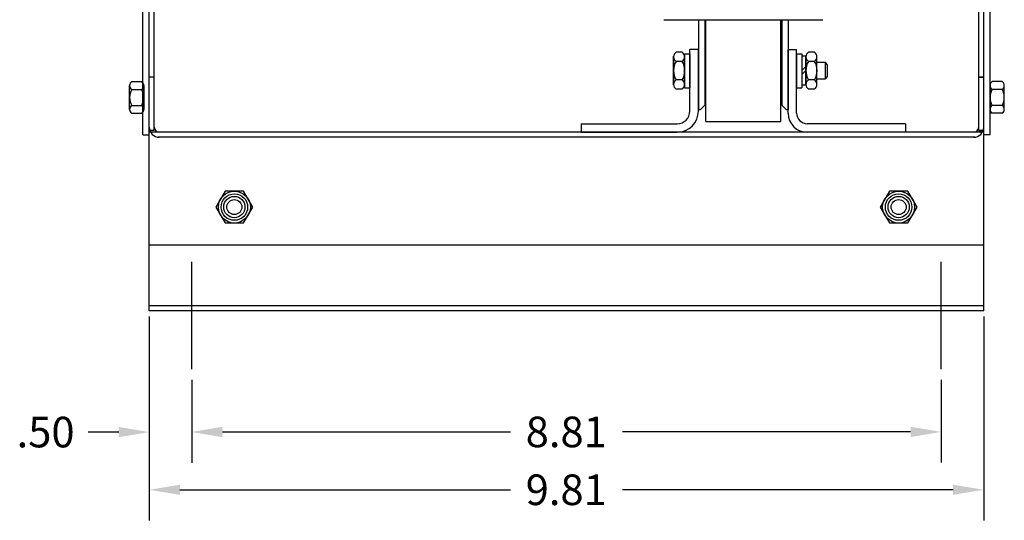
# Model space of a CAD drawing. Extents: x 0.5 to 41.3, y 5.6 to 35.4.
# Drawn here: x 28.8 to 40.4, y 6.6 to 12.5 of the extents above; entities that cross this region are included whole.
import ezdxf

# ---------------------------------------------------------------- set-up
doc = ezdxf.new("R2010")
doc.units = 0
doc.header["$MEASUREMENT"] = 0
for name, color, linetype in [('BORDER', 7, 'CONTINUOUS'), ('CABINET', 7, 'CONTINUOUS'), ('HW-OBJ', 7, 'CONTINUOUS'), ('REACTOR', 7, 'CONTINUOUS')]:
    doc.layers.add(name, color=color, linetype=linetype)

msp = doc.modelspace()

# ---------------------------------------------------------------- linework, layer by layer
at = {"layer": 'CABINET', "color": 7}
for p, q in [((30.355, 9.869), (30.355, 20.429)), ((30.414, 11.219), (30.414, 20.429)), ((40.106, 11.219), (40.106, 20.429)), ((40.165, 9.869), (40.165, 20.429)), ((30.355, 11.139), (30.355, 18.989)), ((40.165, 11.139), (40.165, 18.989)), ((40.165, 11.139), (40.165, 18.989)), ((30.281, 11.169), (30.281, 18.754)), ((30.355, 11.169), (30.355, 18.754)), ((40.165, 11.169), (40.165, 18.754)), ((40.24, 11.169), (40.24, 18.754)), ((30.355, 9.099), (30.355, 11.849)), ((30.355, 9.099), (30.355, 11.849)), ((30.414, 11.849), (30.355, 11.849)), ((30.414, 11.258), (30.414, 11.849)), ((40.106, 11.258), (40.106, 11.849)), ((40.165, 11.849), (40.106, 11.849)), ((40.106, 11.849), (40.165, 11.849)), ((40.106, 11.258), (40.106, 11.849)), ((40.165, 9.099), (40.165, 11.849)), ((40.165, 9.099), (40.165, 11.849)), ((30.281, 11.169), (30.355, 11.169)), ((30.414, 11.219), (30.355, 11.219)), ((40.15, 11.199), (30.355, 11.199)), ((40.061, 11.14), (30.46, 11.14)), ((40.165, 11.219), (40.106, 11.219)), ((40.106, 11.219), (40.165, 11.219)), ((40.24, 11.169), (40.165, 11.169)), ((40.165, 9.869), (30.355, 9.869)), ((30.855, 8.411), (30.855, 9.676)), ((39.665, 8.411), (39.665, 9.676)), ((40.165, 9.158), (30.355, 9.158)), ((40.165, 9.099), (30.355, 9.099)), ((30.355, 9.033), (30.355, 6.632)), ((40.061, 9.099), (30.46, 9.099)), ((40.165, 9.033), (40.165, 6.632)), ((30.355, 8.908), (30.355, 7.311)), ((30.855, 8.286), (30.855, 7.313)), ((39.665, 8.286), (39.665, 7.313)), ((30.855, 8.161), (30.855, 7.311)), ((29.995, 7.671), (29.635, 7.671)), ((31.215, 7.673), (34.6, 7.673)), ((39.305, 7.673), (35.92, 7.673)), ((30.715, 6.992), (34.6, 6.992)), ((39.805, 6.992), (35.92, 6.992))]:
    msp.add_line(p, q, dxfattribs=at)
for centre, radius in [((31.355, 10.319), 0.125), ((39.165, 10.319), 0.125), ((31.355, 10.319), 0.0885), ((39.165, 10.319), 0.0885)]:
    msp.add_circle(centre, radius, dxfattribs=at)
for centre, radius, start, end in [((30.473, 11.258), 0.118, 180, 270), ((30.473, 11.258), 0.059, 180, 270), ((40.047, 11.258), 0.118, 270, 0), ((40.047, 11.258), 0.059, 270, 0)]:
    msp.add_arc(centre, radius, start, end, dxfattribs=at)
for points in [[(29.995, 7.731), (29.995, 7.611), (30.355, 7.671)], [(31.215, 7.733), (31.215, 7.613), (30.855, 7.673)], [(31.215, 7.731), (31.215, 7.611), (30.855, 7.671)], [(39.305, 7.733), (39.305, 7.613), (39.665, 7.673)], [(30.715, 7.052), (30.715, 6.932), (30.355, 6.992)], [(39.805, 7.052), (39.805, 6.932), (40.165, 6.992)]]:
    msp.add_solid(points, dxfattribs=at)
at = {"layer": 'HW-OBJ'}
for p, q in [((30.124, 11.469), (30.124, 11.749)), ((30.149, 11.796), (30.266, 11.796)), ((30.149, 11.703), (30.266, 11.703)), ((30.291, 11.749), (30.291, 11.469)), ((40.24, 11.749), (40.24, 11.469)), ((40.382, 11.796), (40.265, 11.796)), ((40.382, 11.703), (40.265, 11.703)), ((40.407, 11.469), (40.407, 11.749)), ((30.149, 11.516), (30.266, 11.516)), ((40.382, 11.516), (40.265, 11.516)), ((30.149, 11.422), (30.266, 11.422)), ((40.382, 11.422), (40.265, 11.422)), ((31.247, 10.507), (31.139, 10.319)), ((31.464, 10.507), (31.247, 10.507)), ((31.572, 10.319), (31.464, 10.507)), ((39.057, 10.507), (38.949, 10.319)), ((39.274, 10.507), (39.057, 10.507)), ((39.382, 10.319), (39.274, 10.507)), ((31.139, 10.319), (31.247, 10.132)), ((31.464, 10.132), (31.572, 10.319)), ((38.949, 10.319), (39.057, 10.132)), ((39.274, 10.132), (39.382, 10.319)), ((31.247, 10.132), (31.464, 10.132)), ((39.057, 10.132), (39.274, 10.132))]:
    msp.add_line(p, q, dxfattribs=at)
for centre, radius in [((31.355, 10.319), 0.188), ((31.355, 10.319), 0.156), ((39.165, 10.319), 0.188), ((39.165, 10.319), 0.156)]:
    msp.add_circle(centre, radius, dxfattribs=at)
for centre, radius, start, end in [((30.18, 11.749), 0.0561, 123.6264, 236.3736), ((30.31, 11.609), 0.187, 150, 210), ((30.235, 11.749), 0.0561, 303.6264, 56.3736), ((30.104, 11.609), 0.187, 330, 30), ((40.296, 11.749), 0.0561, 123.6264, 236.3736), ((40.427, 11.609), 0.187, 150, 210), ((40.351, 11.749), 0.0561, 303.6264, 56.3736), ((40.22, 11.609), 0.187, 330, 30), ((30.18, 11.469), 0.0561, 123.6264, 236.3736), ((30.235, 11.469), 0.0561, 303.6264, 56.3736), ((40.296, 11.469), 0.0561, 123.6264, 236.3736), ((40.351, 11.469), 0.0561, 303.6264, 56.3736)]:
    msp.add_arc(centre, radius, start, end, dxfattribs=at)
at = {"layer": 'REACTOR', "color": 7}
for p, q in [((36.406, 12.524), (38.272, 12.524)), ((36.811, 12.524), (36.811, 11.467)), ((36.886, 12.524), (36.886, 11.517)), ((36.899, 11.324), (36.899, 12.524)), ((37.779, 11.324), (37.779, 12.524)), ((37.791, 12.524), (37.791, 11.517)), ((37.866, 12.524), (37.866, 11.467)), ((36.711, 11.449), (36.711, 12.174)), ((36.811, 12.174), (36.711, 12.174)), ((36.811, 11.449), (36.811, 12.174)), ((37.866, 11.424), (37.866, 12.174)), ((37.866, 12.174), (37.966, 12.174)), ((37.966, 11.424), (37.966, 12.174)), ((36.519, 11.756), (36.519, 12.093)), ((36.519, 12.087), (36.519, 11.762)), ((36.62, 12.141), (36.548, 12.141)), ((36.649, 12.124), (36.649, 11.724)), ((36.649, 12.124), (36.711, 12.124)), ((36.649, 11.762), (36.649, 12.087)), ((36.711, 12.124), (36.711, 11.724)), ((37.966, 12.124), (37.966, 11.724)), ((37.966, 12.124), (38.028, 12.124)), ((38.028, 12.124), (38.028, 11.724)), ((38.028, 12.093), (38.028, 11.756)), ((38.075, 12.093), (38.028, 12.093)), ((38.075, 11.756), (38.075, 12.093)), ((38.075, 12.087), (38.075, 11.762)), ((38.176, 12.141), (38.104, 12.141)), ((38.205, 11.762), (38.205, 12.087)), ((36.62, 12.032), (36.548, 12.032)), ((38.028, 11.925), (38.075, 11.972)), ((38.028, 11.878), (38.075, 11.925)), ((38.176, 12.033), (38.104, 12.033)), ((38.304, 12.019), (38.205, 12.019)), ((38.304, 11.829), (38.304, 12.019)), ((38.329, 11.994), (38.304, 12.019)), ((38.329, 11.855), (38.329, 11.994)), ((36.62, 11.816), (36.548, 11.816)), ((38.176, 11.816), (38.104, 11.816)), ((38.205, 11.829), (38.304, 11.829)), ((38.304, 11.829), (38.329, 11.855)), ((36.62, 11.708), (36.548, 11.708)), ((36.649, 11.724), (36.711, 11.724)), ((37.966, 11.724), (38.028, 11.724)), ((38.028, 11.756), (38.075, 11.756)), ((38.176, 11.708), (38.104, 11.708)), ((36.811, 11.467), (36.836, 11.467)), ((36.886, 11.517), (36.836, 11.467)), ((37.791, 11.517), (37.841, 11.467)), ((37.841, 11.467), (37.866, 11.467)), ((35.431, 11.299), (36.561, 11.299)), ((35.431, 11.299), (35.431, 11.199)), ((36.899, 11.324), (37.779, 11.324)), ((39.246, 11.299), (38.091, 11.299)), ((39.246, 11.299), (39.246, 11.199)), ((35.431, 11.199), (36.561, 11.199)), ((39.246, 11.199), (38.091, 11.199))]:
    msp.add_line(p, q, dxfattribs=at)
for centre, radius, start, end in [((36.584, 12.087), 0.065, 123.6264, 236.3736), ((36.584, 12.087), 0.065, 303.6264, 56.3736), ((38.14, 12.087), 0.065, 123.6264, 236.3736), ((38.14, 12.087), 0.065, 303.6264, 56.3736), ((36.736, 11.924), 0.217, 150, 210), ((36.433, 11.924), 0.217, 330, 30), ((38.292, 11.925), 0.217, 150, 210), ((37.989, 11.925), 0.217, 330, 30), ((36.584, 11.762), 0.065, 123.6264, 236.3736), ((36.584, 11.762), 0.065, 303.6264, 56.3736), ((38.14, 11.762), 0.065, 123.6264, 236.3736), ((38.14, 11.762), 0.065, 303.6264, 56.3736), ((36.561, 11.449), 0.25, 270, 0), ((36.561, 11.449), 0.15, 270, 0), ((38.091, 11.424), 0.225, 180, 270), ((38.091, 11.424), 0.125, 180, 270)]:
    msp.add_arc(centre, radius, start, end, dxfattribs=at)

# ---------------------------------------------------------------- texts
at = {"layer": 'BORDER', "color": 7}
for s, p in [('.50', (28.795, 7.491)), ('8.81', (34.78, 7.493)), ('9.81', (34.78, 6.812))]:
    msp.add_text(s, height=0.36, dxfattribs=at).set_placement(p)

doc.saveas('drawing.dxf')
